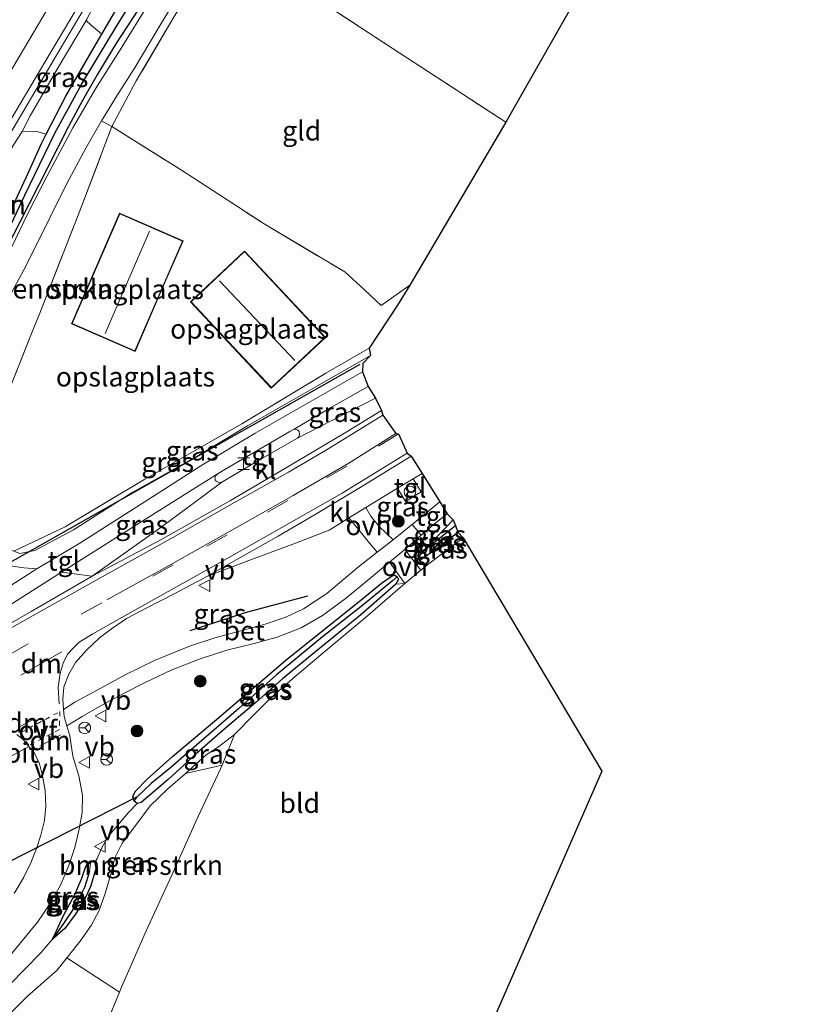
# Model space of a CAD drawing. Units: metres. Extents: x 179990 to 190010, y 325000 to 331253.
# Drawn here: x 182780 to 182882, y 327049 to 327175 of the extents above; entities that cross this region are included whole.
import ezdxf
from ezdxf.enums import TextEntityAlignment as Align

# ---------------------------------------------------------------- set-up
doc = ezdxf.new("R2010")
doc.units = ezdxf.units.M
for name, pattern in [('IE-TERREINAFSCHEIDING', [10, 8, -2]), ('VW-3-9_STREEP', [12, 3, -9]), ('VW-6060_STREEP', [1.2, 0.6, -0.6])]:
    doc.linetypes.add(name, pattern=pattern)
doc.layers.get('0').update_dxf_attribs({"lineweight": 25})
for name, color, linetype, lineweight in [('B-ME-BV-GELEIDECONSTRUCTIE-GELEIDERAIL-L-B1', 213, 'BV-GELEIDERAIL', 18), ('B-ME-GR-BOMENSTRUIKEN-GV-B6', 93, 'Continuous', 18), ('B-ME-GR-BOOM-GV-B6', 93, 'Continuous', 18), ('B-ME-GR-BOOM-S-B1', 93, 'Continuous', 18), ('B-ME-GW-KRUINLIJN-L-B1', 93, 'Continuous', 18), ('B-ME-GW-TEENLIJN-L-B1', 93, 'Continuous', 18), ('B-ME-IE-GRASLAND-GV-B6', 93, 'Continuous', 18), ('B-ME-IE-GRONDWERKLIJN-GROND_INGERICHT-GV-B6', 253, 'Continuous', 18), ('B-ME-IE-GRONDWERKLIJN-GROND_NIETINGERICHT-GV-B6', 253, 'Continuous', 18), ('B-ME-IE-INRICHTINGSELEMENT-S-B1', 253, 'Continuous', 18), ('B-ME-IE-TERREINAFSCHEIDING-RASTERHEKWERK-L-B1', 8, 'IE-TERREINAFSCHEIDING', 18), ('B-ME-KG-KADASTRAAL-DAKRAND-L-B1', 13, 'Continuous', 18), ('B-ME-KG-KADASTRAAL-NOKLIJN-L-B1', 13, 'Continuous', 18), ('B-ME-VH-VERH_SOORT-BETON-OVERIG-GV-B6', 8, 'IE-TERREINAFSCHEIDING-NATUURLIJK-HOUTWAL', 18), ('B-ME-VH-VERH_SOORT-BITUMEN-GV-B6', 8, 'IE-TERREINAFSCHEIDING-NATUURLIJK-HOUTWAL', 18), ('B-ME-VH-VERH_SOORT-HALF_VERHARDING-GV-B6', 8, 'IE-TERREINAFSCHEIDING-NATUURLIJK-HOUTWAL', 18), ('B-ME-VH-VERH_SOORT-KLINKERS-GV-B6', 8, 'IE-TERREINAFSCHEIDING-NATUURLIJK-HOUTWAL', 18), ('B-ME-VH-VERH_SOORT-ONVERHARD-GV-B6', 8, 'Continuous', 18), ('B-ME-VH-VERH_SOORT-TEGELS-GV-B6', 8, 'Continuous', 18), ('B-ME-VW-MARKERING-39STREEP-015-L-B1', 255, 'VW-3-9_STREEP', 18), ('B-ME-VW-MARKERING-6060STRP10-GV-B6', 255, 'VW-6060_STREEP', 18), ('B-ME-VW-MARKERING-DRIEHOEK-L-B1', 7, 'VW-HAAIETAND70-R-B', 18), ('B-ME-VW-MARKERING-STREEP-015-L-B1', 7, 'Continuous', 18), ('B-ME-VW-MEUBILAIR_WEGMEUBILAIR-RONA-S-B1', 8, 'Continuous', 18), ('B-ME-VW-MEUBILAIR_WEGMEUBILAIR-VERKEERSBORD-S-B1', 8, 'Continuous', 18)]:
    doc.layers.add(name, color=color, linetype=linetype, lineweight=lineweight)
for name, color, linetype in [('B-ME-GR-BOMENRIJ-L-B1', 10, 'Continuous'), ('B-ME-GW-INSTEEKWATERGANG-L-B1', 10, 'Continuous'), ('B-ME-GW-WATERGANG-GREPPEL-L-B1', 10, 'Continuous'), ('B-ME-KG-KADASTRAAL-OPNAMEDTMGRENS-L-B1', 10, 'Continuous'), ('B-ME-KW-DUIKER-L-B1', 10, 'Continuous')]:
    doc.layers.add(name, color=color, linetype=linetype)
doc.styles.add('NLCS-ISO', font='NLCS-ISO.TTF')
doc.linetypes.add('BV-GELEIDERAIL', pattern='A,10,-3,[108,NLCS.SHX,S=1,R=0,X=0,Y=0],-3', length=16)
doc.linetypes.add('IE-TERREINAFSCHEIDING-NATUURLIJK-HOUTWAL', pattern='A,7,-1.5,[67,NLCS.SHX,S=0.75,R=45,X=0,Y=0],-1.5,7,-1.5,[70,NLCS.SHX,S=0.75,R=0,X=0,Y=0],-1.5', length=20)
doc.linetypes.add('VW-HAAIETAND70-R-B', pattern='A,0,-0.5,[153,NLCS.SHX,S=1,R=180,X=-0.375,Y=0],-0.5', length=1)

# ---------------------------------------------------------------- blocks, each defined once
blk = doc.blocks.new('boom')
h = blk.add_hatch(color=256)
edge = h.paths.add_edge_path()
edge.add_arc((0, 0), 0.75, 0, 360)
blk.add_circle((0, 0), 0.75)
blk = doc.blocks.new('halte')
for p, q in [((-0.75, -0.75), (-0.75, 0.75)), ((0.75, 0), (-0.75, 0)), ((0.75, 0.75), (0.75, -0.75))]:
    blk.add_line(p, q)
blk = doc.blocks.new('dtb')
blk.add_circle((0, 0), 0.75)
blk = doc.blocks.new('verkeersbord')
for p, q in [((0, 0.75), (-0.75, -0.625)), ((0.75, -0.625), (0, 0.75)), ((-0.75, -0.625), (0.75, -0.625))]:
    blk.add_line(p, q)
blk = doc.blocks.new('wegwijzer')
for q in [(-0.53, -0.53), (0, 0.75), (0.53, -0.53)]:
    blk.add_line((0, 0), q)
blk.add_circle((0, 0), 0.75)

msp = doc.modelspace()

# ---------------------------------------------------------------- linework, layer by layer
at = {"layer": 'B-ME-BV-GELEIDECONSTRUCTIE-GELEIDERAIL-L-B1'}
msp.add_polyline3d([(182791.969, 327182.285, 104.952), (182781.796, 327165.066, 105.281), (182776.347, 327155.938, 105.434), (182771.284, 327147.314, 105.542), (182766.213, 327138.695, 105.628), (182761.205, 327130.039, 105.796), (182756.256, 327121.349, 105.989), (182751.315, 327112.655, 106.122), (182746.346, 327103.978, 106.264), (182739.113, 327091.811, 106.565), (182736.878, 327088.102, 106.717)], dxfattribs=at)
at = {"layer": 'B-ME-GR-BOMENRIJ-L-B1'}
msp.add_polyline3d([(182802.227, 327097.037, 100.815), (182809.481, 327099.387, 100.642), (182817.334, 327101.47, 100.464)], dxfattribs=at)
at = {"layer": 'B-ME-GR-BOMENSTRUIKEN-GV-B6'}
for points in [[(182792.2, 327161.548, 102.957), (182787.907, 327150.221, 102.999), (182782.974, 327137.666, 102.69), (182781.767, 327134.621, 102.573), (182778.685, 327126.849, 102.273), (182776.533, 327121.001, 101.936), (182774.444, 327122.309, 102.137), (182773.33, 327122.99, 102.077), (182773.73, 327125.793, 102.222), (182774.376, 327129.44, 102.315), (182775.901, 327133.203, 102.412), (182778.07, 327137.856, 102.582), (182781.282, 327143.844, 102.729), (182784.308, 327149.95, 102.86), (182786.455, 327154.272, 102.938), (182788.894, 327158.78, 103.026), (182790.882, 327162.279, 103.005), (182792.2, 327161.548, 102.957)], [(182806.337, 327079.787, 101.403), (182806.133, 327079.285, 101.403), (182802.982, 327072.57, 101.476), (182799.905, 327065.689, 101.735), (182796.593, 327058.556, 102.338), (182793.461, 327051.353, 103.015), (182793.192, 327050.703, 103.047), (182786.462, 327055.087, 102.837), (182786.4943, 327055.1278, 102.8344), (182788.17, 327057.249, 102.698), (182789.575, 327059.232, 102.559), (182790.577, 327061.164, 102.423), (182791.337, 327063.35, 102.342), (182792.112, 327065.997, 102.211), (182792.582, 327067.899, 102.118), (182793.554, 327069.777, 102.033), (182795.276, 327072.081, 101.871), (182797.139, 327074.55, 101.704), (182799.37, 327076.76, 101.592), (182801.5856, 327078.6744, 101.4756), (182801.636, 327078.718, 101.473), (182806.337, 327079.787, 101.403)]]:
    msp.add_polyline3d(points, dxfattribs=at)
at = {"layer": 'B-ME-GR-BOOM-GV-B6'}
for points in [[(182797.412, 327184.413, 102.833), (182796.706, 327183.28, 102.856), (182790.94, 327173.39, 102.995), (182790.393, 327173.862, 103.494), (182789.609, 327174.493, 104.089), (182788.935, 327175.141, 104.252), (182789.0059, 327175.2864, 104.2518), (182790.108, 327177.547, 104.248), (182792.491, 327181.563, 104.143), (182793.615, 327183.504, 104.124), (182794.095, 327184.251, 104.128), (182795.428, 327184.959, 103.892), (182796.773, 327184.75, 103.185), (182797.412, 327184.413, 102.833)], [(182783.809, 327160.605, 103.035), (182783.238, 327159.493, 103.023), (182781.236, 327155.043, 102.887), (182777.748, 327147.621, 102.721), (182774.408, 327140.878, 102.613), (182773.235, 327138.891, 102.578), (182772.223, 327139.552, 103.019), (182771.028, 327140.497, 103.765), (182769.668, 327141.818, 104.808), (182771.574, 327145.897, 104.712), (182775.836, 327153.418, 104.58), (182778.755, 327157.87, 104.507), (182780.6377, 327160.7981, 104.4434), (182780.709, 327160.909, 104.441), (182782.428, 327160.973, 103.703), (182783.809, 327160.605, 103.035)]]:
    msp.add_polyline3d(points, dxfattribs=at)
at = {"layer": 'B-ME-GW-INSTEEKWATERGANG-L-B1'}
for points in [[(182777.748, 327147.621, 102.721), (182781.236, 327155.043, 102.887), (182783.238, 327159.493, 103.023), (182783.809, 327160.605, 103.035), (182786.302, 327165.462, 103.088), (182789.788, 327171.414, 103.023), (182790.94, 327173.39, 102.995), (182796.706, 327183.28, 102.856)], [(182797.078, 327178.866, 102.814), (182792.739, 327172.167, 102.918), (182790.316, 327168.19, 103.011), (182788.451, 327164.906, 103.034), (182786.679, 327161.553, 103.026), (182783.971, 327156.26, 102.953), (182780.482, 327149.394, 102.787), (182777.028, 327142.723, 102.605)], [(182832.681, 327105.485, 99.613), (182832.442, 327105.376, 99.637), (182832.029, 327105.58, 99.664), (182831.653, 327105.932, 99.691), (182831.542, 327106.476, 99.722), (182832.206, 327107.29, 99.714), (182836.227, 327110.453, 99.397)], [(182810.908, 327090.152, 100.394), (182814.537, 327093.27, 100.394), (182819.627, 327097.307, 100.228), (182824.143, 327100.956, 100.089), (182826.769, 327103.076, 99.977), (182828.104, 327104.032, 99.95), (182828.457, 327104.087, 99.938), (182828.781, 327103.873, 99.93), (182828.918, 327103.55, 99.93), (182828.603, 327102.965, 99.961), (182824.094, 327099.044, 100.062), (182818.359, 327094.329, 100.34), (182814.09, 327090.831, 100.386), (182810.647, 327087.806, 100.456), (182806.778, 327084.528, 100.529), (182803.047, 327081.267, 100.622), (182799.405, 327077.94, 100.68), (182796.533, 327075.457, 100.819), (182795.949, 327074.982, 100.843), (182795.472, 327074.884, 100.862), (182795.065, 327075.164, 100.85), (182794.89, 327075.784, 100.823), (182795.229, 327076.462, 100.792), (182796.735, 327077.986, 100.715), (182799.996, 327080.871, 100.665), (182805.357, 327085.416, 100.529), (182810.908, 327090.152, 100.394)], [(182784.586, 327057.427, 101.152), (182785.057, 327058.491, 101.175), (182786.02, 327060.502, 101.171), (182787.459, 327063.191, 101.163), (182788.376, 327065.309, 101.125), (182788.804, 327066.602, 101.094), (182789.133, 327067.311, 101.074), (182789.504, 327067.529, 101.086), (182790.029, 327067.299, 101.113), (182790.152, 327066.53, 101.121), (182789.539, 327064.306, 101.109), (182788.628, 327062.337, 101.152), (182787.502, 327060.651, 101.225), (182786.167, 327058.876, 101.264), (182784.586, 327057.427, 101.152)]]:
    msp.add_polyline3d(points, dxfattribs=at)
at = {"layer": 'B-ME-GW-KRUINLIJN-L-B1'}
msp.add_line((182835.936, 327111.18, 99.807), (182832.206, 327107.29, 99.714), dxfattribs=at)
for points in [[(182788.935, 327175.141, 104.252), (182785.22, 327168.903, 104.325), (182781.759, 327162.935, 104.356), (182780.709, 327160.909, 104.441)], [(182769.668, 327141.818, 104.808), (182771.574, 327145.897, 104.712), (182775.836, 327153.418, 104.58), (182778.755, 327157.87, 104.507), (182780.6377, 327160.7981, 104.4434)], [(182829.129, 327102.545, 99.946), (182829.727, 327103.04, 99.89), (182829.7391, 327103.05, 99.8889)], [(182801.636, 327078.718, 101.473), (182804.274, 327081.096, 101.422), (182805.865, 327082.131, 101.376), (182807.923, 327083.68, 101.403)], [(182786.4943, 327055.1278, 102.8344), (182788.17, 327057.249, 102.698), (182789.575, 327059.232, 102.559), (182790.577, 327061.164, 102.423), (182791.337, 327063.35, 102.342), (182792.112, 327065.997, 102.211), (182792.582, 327067.899, 102.118), (182793.554, 327069.777, 102.033), (182795.276, 327072.081, 101.871), (182797.139, 327074.55, 101.704), (182799.37, 327076.76, 101.592), (182801.5856, 327078.6744, 101.4756)], [(182763.982, 327032.526, 104.004), (182769.483, 327038.149, 103.722), (182775.156, 327044.063, 103.405), (182781.425, 327050.209, 103.088), (182785.221, 327053.523, 102.941), (182786.462, 327055.087, 102.837)]]:
    msp.add_polyline3d(points, dxfattribs=at)
at = {"layer": 'B-ME-GW-TEENLIJN-L-B1'}
msp.add_line((182829.727, 327103.04, 99.89), (182828.603, 327102.965, 99.961), dxfattribs=at)
for points in [[(182795.472, 327074.884, 100.862), (182794.348, 327073.706, 100.904), (182793.155, 327072.316, 100.924), (182792.15, 327071.154, 100.982), (182791.49, 327070.205, 101.086), (182790.83, 327069.033, 101.121), (182790.339, 327067.84, 101.105), (182790.029, 327067.299, 101.113)], [(182784.586, 327057.427, 101.152), (182783.133, 327055.731, 101.21), (182779.112, 327051.645, 101.384), (182773.692, 327045.911, 101.786), (182767.923, 327039.715, 102.207), (182762.521, 327034.347, 102.404), (182759.842, 327031.659, 102.586)]]:
    msp.add_polyline3d(points, dxfattribs=at)
at = {"layer": 'B-ME-GW-WATERGANG-GREPPEL-L-B1'}
for points in [[(182772.984, 327136.823, 102.315), (182773.107, 327137.055, 102.319), (182777.903, 327146.062, 102.47), (182781.068, 327152.778, 102.59), (182784.924, 327160.725, 102.597), (182788.387, 327167.052, 102.597), (182792.865, 327174.443, 102.478), (182800.074, 327186.164, 102.412), (182807.59, 327198.965, 102.184), (182816.005, 327212.85, 101.991), (182824.29, 327226.248, 101.581), (182828.313, 327233.117, 101.43), (182832.096, 327239.25, 101.121)], [(182832.29, 327106.436, 99.501), (182834.935, 327108.38, 99.258), (182836.542, 327109.599, 99.169)], [(182828.158, 327103.387, 99.633), (182824.372, 327100.254, 99.722), (182819.195, 327096.197, 99.892), (182813.299, 327091.343, 99.981), (182808.458, 327087.037, 100.112), (182803.411, 327082.63, 100.224), (182799.787, 327079.484, 100.259), (182797.257, 327077.416, 100.394), (182795.468, 327075.723, 100.483)], [(182789.366, 327066.166, 100.618), (182788.72, 327064.091, 100.754), (182787.512, 327061.721, 100.885), (182786.021, 327059.494, 101.028), (182784.586, 327057.427, 101.152)]]:
    msp.add_polyline3d(points, dxfattribs=at)
at = {"layer": 'B-ME-IE-GRASLAND-GV-B6'}
for points in [[(182815.13, 327193.54, 102.636), (182806.726, 327185.686, 102.76), (182804.755, 327182.971, 102.783), (182800.194, 327175.642, 102.783), (182795.327, 327167.419, 102.833), (182792.2, 327161.548, 102.957), (182790.882, 327162.279, 103.005), (182791.081, 327162.629, 103.003), (182792.86, 327165.508, 102.999), (182795.204, 327169.167, 102.918), (182798.023, 327173.892, 102.814), (182800.638, 327178.27, 102.767), (182804.189, 327183.824, 102.733), (182806.133, 327186.469, 102.717), (182807.535, 327188.084, 102.686), (182809.589, 327190.271, 102.655), (182812.298, 327192.534, 102.655), (182814.017, 327193.747, 102.667), (182814.739, 327193.751, 102.648), (182815.13, 327193.54, 102.636)], [(182772.601, 327151.262, 104.719), (182783.75, 327170.032, 104.445), (182794.695, 327188.406, 104.113)], [(182797.078, 327178.866, 102.814), (182792.739, 327172.167, 102.918), (182790.316, 327168.19, 103.011), (182788.451, 327164.906, 103.034), (182786.679, 327161.553, 103.026), (182783.971, 327156.26, 102.953), (182780.482, 327149.394, 102.787), (182777.028, 327142.723, 102.605), (182774.654, 327138.33, 102.516), (182773.796, 327136.663, 102.447), (182773.569, 327136.306, 102.447), (182773.365, 327136.122, 102.47), (182772.91, 327136.231, 102.485), (182772.773, 327136.27, 102.489), (182772.984, 327136.823, 102.315), (182773.107, 327137.055, 102.319), (182777.903, 327146.062, 102.47), (182781.068, 327152.778, 102.59), (182784.924, 327160.725, 102.597), (182788.387, 327167.052, 102.597), (182792.865, 327174.443, 102.478), (182800.074, 327186.164, 102.412)], [(182800.074, 327186.164, 102.412), (182792.865, 327174.443, 102.478), (182788.387, 327167.052, 102.597), (182784.924, 327160.725, 102.597), (182781.068, 327152.778, 102.59), (182777.903, 327146.062, 102.47), (182773.107, 327137.055, 102.319)], [(182773.107, 327137.055, 102.319), (182772.302, 327137.311, 102.551), (182773.235, 327138.891, 102.578), (182774.408, 327140.878, 102.613), (182777.748, 327147.621, 102.721), (182781.236, 327155.043, 102.887), (182783.238, 327159.493, 103.023), (182783.809, 327160.605, 103.035), (182786.302, 327165.462, 103.088), (182789.788, 327171.414, 103.023), (182790.94, 327173.39, 102.995), (182796.706, 327183.28, 102.856)], [(182777.028, 327142.723, 102.605), (182780.482, 327149.394, 102.787), (182783.971, 327156.26, 102.953), (182786.679, 327161.553, 103.026), (182788.451, 327164.906, 103.034), (182790.316, 327168.19, 103.011), (182792.739, 327172.167, 102.918), (182797.078, 327178.866, 102.814)], [(182797.088, 327177.514, 102.841), (182793.265, 327171.4, 102.988), (182790.096, 327166.376, 103.069), (182787.208, 327161.381, 103.05), (182783.936, 327155.232, 102.926), (182781.457, 327150.408, 102.814), (182778.809, 327144.933, 102.655)], [(182789.0059, 327175.2864, 104.2518), (182788.935, 327175.141, 104.252), (182785.22, 327168.903, 104.325), (182781.759, 327162.935, 104.356), (182780.709, 327160.909, 104.441), (182780.6377, 327160.7981, 104.4434), (182778.755, 327157.87, 104.507)], [(182783.809, 327160.605, 103.035), (182782.428, 327160.973, 103.703), (182780.709, 327160.909, 104.441), (182781.759, 327162.935, 104.356), (182785.22, 327168.903, 104.325), (182788.935, 327175.141, 104.252), (182789.609, 327174.493, 104.089), (182790.393, 327173.862, 103.494), (182790.94, 327173.39, 102.995), (182789.788, 327171.414, 103.023), (182786.302, 327165.462, 103.088), (182783.809, 327160.605, 103.035)], [(182825.346, 327132.259, 99.954), (182824.347, 327131.222, 99.954), (182824.3, 327130.154, 99.849), (182818.352, 327126.717, 100.112), (182810.567, 327122.275, 100.359), (182803.608, 327118.111, 100.572), (182796.37, 327113.469, 100.661), (182788.129, 327108.214, 100.777), (182782.61, 327104.923, 100.831), (182780.957, 327105.042, 100.912), (182779.475, 327105.249, 100.974)], [(182825.191, 327133.188, 100.147), (182825.346, 327132.259, 99.954), (182818.245, 327128.202, 100.178), (182809.586, 327123.216, 100.448), (182803.138, 327119.35, 100.549), (182794.812, 327114.699, 100.676), (182787.282, 327109.925, 100.738), (182782.353, 327107.286, 100.873), (182780.43, 327106.893, 101.082), (182779.674, 327107.193, 101.418), (182786.214, 327110.282, 100.908), (182796.431, 327116.392, 100.7), (182808.875, 327123.486, 100.398), (182819.638, 327129.983, 100.27), (182825.191, 327133.188, 100.147)], [(182779.674, 327107.193, 101.418), (182780.43, 327106.893, 101.082), (182782.353, 327107.286, 100.873), (182787.282, 327109.925, 100.738), (182794.812, 327114.699, 100.676), (182803.138, 327119.35, 100.549), (182809.586, 327123.216, 100.448), (182818.245, 327128.202, 100.178), (182825.346, 327132.259, 99.954)], [(182825.057, 327128.288, 99.95), (182825.977, 327126.78, 99.981), (182820.303, 327123.878, 100.166), (182815.996, 327121.669, 100.309), (182816.204, 327121.9, 100.294), (182816.268, 327122.173, 100.298), (182816.217, 327122.501, 100.313), (182815.996, 327122.717, 100.332), (182815.568, 327122.803, 100.355), (182820.365, 327125.615, 100.127), (182825.057, 327128.288, 99.95)], [(182785.77, 327104.497, 100.876), (182787.532, 327105.613, 100.846), (182795.721, 327110.781, 100.734), (182801.811, 327114.627, 100.645), (182805.831, 327117.13, 100.603), (182805.573, 327116.909, 100.626), (182805.398, 327116.609, 100.634), (182805.431, 327116.331, 100.642), (182805.581, 327116.128, 100.645), (182805.895, 327115.985, 100.645), (182806.302, 327116.024, 100.649), (182802.451, 327113.156, 100.672), (182798.039, 327109.909, 100.765), (182789.692, 327103.973, 100.839), (182785.77, 327104.497, 100.876)], [(182831.953, 327117.145, 100.058), (182834.215, 327113.491, 99.834), (182832.874, 327112.391, 99.865), (182830.686, 327110.602, 99.925), (182830.079, 327110.105, 99.942), (182828.228, 327108.646, 99.979), (182826.442, 327110.34, 100.116), (182825.368, 327111.68, 100.278), (182824.747, 327112.764, 100.298), (182827.053, 327114.174, 100.212), (182828.796, 327115.231, 100.157), (182829.815, 327113.551, 100.127), (182831.83, 327114.773, 100.127), (182830.811, 327116.453, 100.094), (182831.953, 327117.145, 100.058)], [(182835.155, 327111.977, 99.849), (182835.936, 327111.18, 99.807), (182832.206, 327107.29, 99.714), (182831.542, 327106.476, 99.722), (182831.653, 327105.932, 99.691), (182832.029, 327105.58, 99.664), (182832.442, 327105.376, 99.637), (182832.681, 327105.485, 99.613), (182831.798, 327104.754, 99.696), (182829.73, 327107.402, 99.947), (182829.94, 327107.577, 99.942), (182831.816, 327109.21, 99.907), (182833.527, 327110.699, 99.876), (182835.155, 327111.977, 99.849)], [(182822.58, 327111.429, 100.369), (182824.041, 327109.685, 100.259), (182825.06, 327108.421, 100.112), (182826.193, 327107.041, 100.02), (182823.799, 327105.154, 100.069), (182819.763, 327101.757, 100.193), (182816.774, 327099.784, 100.34), (182814.516, 327098.714, 100.371), (182811.872, 327097.812, 100.425), (182809.21, 327097.115, 100.499), (182805.386, 327096.073, 100.587), (182802.276, 327095.044, 100.68), (182797.768, 327093.213, 100.808), (182793.908, 327091.35, 100.931), (182790.316, 327089.395, 100.989), (182787.449, 327087.835, 101.078), (182786.019, 327086.897, 101.088), (182785.919, 327088.239, 101.09), (182786.061, 327089.8, 101.04), (182786.692, 327091.444, 100.982), (182787.541, 327092.923, 100.974), (182788.952, 327094.498, 100.966), (182790.642, 327096.094, 100.943), (182792.175, 327097.235, 100.904), (182794.091, 327098.547, 100.901), (182796.699, 327099.93, 100.928), (182800.3, 327101.753, 100.839), (182804.455, 327103.975, 100.815), (182810.106, 327106.122, 100.707), (182815.725, 327108.207, 100.56), (182820.031, 327109.86, 100.452), (182821.372, 327110.679, 100.402), (182822.58, 327111.429, 100.369)], [(182835.936, 327111.18, 99.807), (182836.227, 327110.453, 99.397), (182832.206, 327107.29, 99.714), (182835.936, 327111.18, 99.807)], [(182836.227, 327110.453, 99.397), (182836.542, 327109.599, 99.169), (182834.935, 327108.38, 99.258), (182832.29, 327106.436, 99.501), (182831.653, 327105.932, 99.691), (182831.542, 327106.476, 99.722), (182832.206, 327107.29, 99.714), (182836.227, 327110.453, 99.397)], [(182836.542, 327109.599, 99.169), (182837.196, 327108.892, 99.343), (182832.681, 327105.485, 99.613), (182832.442, 327105.376, 99.637), (182832.029, 327105.58, 99.664), (182831.653, 327105.932, 99.691), (182832.29, 327106.436, 99.501), (182834.935, 327108.38, 99.258), (182836.542, 327109.599, 99.169)], [(182779.348, 327055.621, 101.372), (182782.679, 327059.653, 101.252), (182784.123, 327061.808, 101.187), (182785.592, 327064.314, 101.159), (182786.693, 327066.939, 101.129), (182787.461, 327069.23, 101.105), (182787.996, 327071.426, 101.105), (182788.402, 327073.666, 101.105), (182788.436, 327075.948, 101.086), (182787.979, 327078.394, 101.059), (182787.216, 327080.918, 101.059), (182786.822, 327083.539, 101.059), (182786.44, 327084.814, 101.073), (182788.421, 327086.023, 101.067), (182791.223, 327087.63, 101.016), (182793.722, 327088.967, 100.889), (182796.474, 327090.377, 100.839), (182799.805, 327091.933, 100.746), (182803.526, 327093.373, 100.611), (182806.941, 327094.49, 100.514), (182810.443, 327095.335, 100.468), (182813.408, 327096.169, 100.359), (182816.455, 327097.36, 100.247), (182819.193, 327098.954, 100.197), (182822.116, 327101.094, 100.139), (182825.216, 327103.637, 100.062), (182827.778, 327105.774, 99.997), (182829.727, 327103.04, 99.89), (182828.603, 327102.965, 99.961), (182828.918, 327103.55, 99.93), (182828.781, 327103.873, 99.93), (182828.457, 327104.087, 99.938), (182828.104, 327104.032, 99.95), (182826.769, 327103.076, 99.977), (182824.143, 327100.956, 100.089), (182819.627, 327097.307, 100.228), (182814.537, 327093.27, 100.394), (182810.908, 327090.152, 100.394), (182805.357, 327085.416, 100.529), (182799.996, 327080.871, 100.665), (182796.735, 327077.986, 100.715), (182795.229, 327076.462, 100.792), (182794.89, 327075.784, 100.823), (182795.065, 327075.164, 100.85), (182795.472, 327074.884, 100.862), (182794.348, 327073.706, 100.904), (182793.155, 327072.316, 100.924), (182792.15, 327071.154, 100.982), (182791.49, 327070.205, 101.086), (182790.83, 327069.033, 101.121), (182790.339, 327067.84, 101.105), (182790.029, 327067.299, 101.113), (182789.504, 327067.529, 101.086), (182789.133, 327067.311, 101.074), (182788.804, 327066.602, 101.094), (182788.376, 327065.309, 101.125), (182787.459, 327063.191, 101.163), (182786.02, 327060.502, 101.171), (182785.057, 327058.491, 101.175), (182784.586, 327057.427, 101.152), (182783.133, 327055.731, 101.21), (182779.112, 327051.645, 101.384)], [(182779.112, 327051.645, 101.384), (182783.133, 327055.731, 101.21), (182784.586, 327057.427, 101.152), (182786.167, 327058.876, 101.264), (182787.502, 327060.651, 101.225), (182788.628, 327062.337, 101.152), (182789.539, 327064.306, 101.109), (182790.152, 327066.53, 101.121), (182790.029, 327067.299, 101.113), (182790.339, 327067.84, 101.105), (182790.83, 327069.033, 101.121), (182791.49, 327070.205, 101.086), (182792.15, 327071.154, 100.982), (182793.155, 327072.316, 100.924), (182794.348, 327073.706, 100.904), (182795.472, 327074.884, 100.862), (182795.949, 327074.982, 100.843), (182796.533, 327075.457, 100.819), (182799.405, 327077.94, 100.68), (182803.047, 327081.267, 100.622), (182806.778, 327084.528, 100.529), (182810.647, 327087.806, 100.456), (182814.09, 327090.831, 100.386), (182818.359, 327094.329, 100.34), (182824.094, 327099.044, 100.062), (182828.603, 327102.965, 99.961), (182829.727, 327103.04, 99.89), (182829.129, 327102.545, 99.946)], [(182828.781, 327103.873, 99.93), (182828.158, 327103.387, 99.633), (182824.372, 327100.254, 99.722), (182819.195, 327096.197, 99.892), (182813.299, 327091.343, 99.981), (182808.458, 327087.037, 100.112), (182803.411, 327082.63, 100.224), (182799.787, 327079.484, 100.259), (182797.257, 327077.416, 100.394), (182795.468, 327075.723, 100.483), (182795.065, 327075.164, 100.85), (182794.89, 327075.784, 100.823), (182795.229, 327076.462, 100.792), (182796.735, 327077.986, 100.715), (182799.996, 327080.871, 100.665), (182805.357, 327085.416, 100.529), (182810.908, 327090.152, 100.394), (182814.537, 327093.27, 100.394), (182819.627, 327097.307, 100.228), (182824.143, 327100.956, 100.089), (182826.769, 327103.076, 99.977), (182828.104, 327104.032, 99.95), (182828.457, 327104.087, 99.938), (182828.781, 327103.873, 99.93)], [(182828.781, 327103.873, 99.93), (182828.918, 327103.55, 99.93), (182828.603, 327102.965, 99.961), (182824.094, 327099.044, 100.062), (182818.359, 327094.329, 100.34), (182814.09, 327090.831, 100.386), (182810.647, 327087.806, 100.456), (182806.778, 327084.528, 100.529), (182803.047, 327081.267, 100.622), (182799.405, 327077.94, 100.68), (182796.533, 327075.457, 100.819), (182795.949, 327074.982, 100.843), (182795.472, 327074.884, 100.862), (182795.065, 327075.164, 100.85), (182795.468, 327075.723, 100.483), (182797.257, 327077.416, 100.394), (182799.787, 327079.484, 100.259), (182803.411, 327082.63, 100.224), (182808.458, 327087.037, 100.112), (182813.299, 327091.343, 99.981), (182819.195, 327096.197, 99.892), (182824.372, 327100.254, 99.722), (182828.158, 327103.387, 99.633), (182828.781, 327103.873, 99.93)], [(182829.129, 327102.545, 99.946), (182824.66, 327098.634, 100.301), (182819.803, 327094.571, 100.819), (182815.695, 327091.12, 101.256), (182812.599, 327088.379, 101.422), (182810.449, 327086.267, 101.395), (182807.923, 327083.68, 101.403), (182805.865, 327082.131, 101.376), (182804.274, 327081.096, 101.422), (182801.636, 327078.718, 101.473), (182801.5856, 327078.6744, 101.4756), (182799.37, 327076.76, 101.592), (182797.139, 327074.55, 101.704), (182795.276, 327072.081, 101.871), (182793.554, 327069.777, 102.033), (182792.582, 327067.899, 102.118), (182792.112, 327065.997, 102.211), (182791.337, 327063.35, 102.342), (182790.577, 327061.164, 102.423), (182789.575, 327059.232, 102.559), (182788.17, 327057.249, 102.698), (182786.4943, 327055.1278, 102.8344), (182786.462, 327055.087, 102.837), (182785.221, 327053.523, 102.941), (182781.425, 327050.209, 103.088), (182775.156, 327044.063, 103.405)], [(182807.923, 327083.68, 101.403), (182806.337, 327079.787, 101.403), (182801.636, 327078.718, 101.473), (182804.274, 327081.096, 101.422), (182805.865, 327082.131, 101.376), (182807.923, 327083.68, 101.403)], [(182775.974, 327079.115, 101.167), (182781.568, 327082.181, 101.221), (182782.244, 327081.381, 101.221), (182782.945, 327079.952, 101.206), (182783.335, 327078.415, 101.19), (182783.675, 327076.529, 101.129), (182783.741, 327074.471, 101.132), (182783.594, 327072.684, 101.125), (182783.11, 327070.802, 101.125), (182782.556, 327069.09, 101.129), (182781.85, 327067.275, 101.152), (182780.879, 327065.34, 101.217), (182779.693, 327063.353, 101.264)], [(182784.586, 327057.427, 101.152), (182785.057, 327058.491, 101.175), (182786.02, 327060.502, 101.171), (182787.459, 327063.191, 101.163), (182788.376, 327065.309, 101.125), (182788.804, 327066.602, 101.094), (182789.133, 327067.311, 101.074), (182789.504, 327067.529, 101.086), (182789.366, 327066.166, 100.618), (182788.72, 327064.091, 100.754), (182787.512, 327061.721, 100.885), (182786.021, 327059.494, 101.028), (182784.586, 327057.427, 101.152)], [(182784.586, 327057.427, 101.152), (182786.021, 327059.494, 101.028), (182787.512, 327061.721, 100.885), (182788.72, 327064.091, 100.754), (182789.366, 327066.166, 100.618), (182789.504, 327067.529, 101.086), (182790.029, 327067.299, 101.113), (182790.152, 327066.53, 101.121), (182789.539, 327064.306, 101.109), (182788.628, 327062.337, 101.152), (182787.502, 327060.651, 101.225), (182786.167, 327058.876, 101.264), (182784.586, 327057.427, 101.152)]]:
    msp.add_polyline3d(points, dxfattribs=at)
at = {"layer": 'B-ME-IE-GRONDWERKLIJN-GROND_INGERICHT-GV-B6'}
for points in [[(182846.266, 327211.544, 102.23), (182855.591, 327202.675, 101.521), (182856.135, 327202.158, 101.48), (182867.715, 327191.618, 100.831), (182851.481, 327177.578, 101.198), (182842.672, 327162.111, 101.662), (182830.065, 327170.316, 102.311), (182816.942, 327178.922, 102.605), (182806.726, 327185.686, 102.76), (182815.13, 327193.54, 102.636), (182818.28, 327199.386, 102.605), (182821.228, 327204.636, 102.494), (182821.665, 327205.414, 102.478), (182827.016, 327215.114, 102.288), (182832.099, 327224.739, 102.076), (182846.266, 327211.544, 102.23)], [(182842.672, 327162.111, 101.662), (182830.404, 327141.239, 101.925), (182826.7, 327138.629, 102.18), (182824.594, 327140.645, 102.242), (182822.04, 327142.938, 102.311), (182811.705, 327149.108, 102.667), (182801.003, 327156.047, 102.918), (182792.2, 327161.548, 102.957), (182795.327, 327167.419, 102.833), (182800.194, 327175.642, 102.783), (182804.755, 327182.971, 102.783), (182806.726, 327185.686, 102.76), (182816.942, 327178.922, 102.605), (182830.065, 327170.316, 102.311), (182842.672, 327162.111, 101.662)], [(182778.685, 327126.849, 102.273), (182781.767, 327134.621, 102.573), (182782.974, 327137.666, 102.69), (182787.907, 327150.221, 102.999), (182792.2, 327161.548, 102.957), (182801.003, 327156.047, 102.918)], [(182801.003, 327156.047, 102.918), (182811.705, 327149.108, 102.667), (182822.04, 327142.938, 102.311), (182824.594, 327140.645, 102.242), (182826.7, 327138.629, 102.18), (182830.404, 327141.239, 101.925), (182828.813, 327138.698, 101.898), (182825.191, 327133.188, 100.147), (182819.638, 327129.983, 100.27), (182808.875, 327123.486, 100.398), (182796.431, 327116.392, 100.7), (182786.214, 327110.282, 100.908), (182779.674, 327107.193, 101.418)], [(182787.052, 327136.301, 100.549), (182795.194, 327132.768, 100.433), (182799.015, 327141.579, 100.398), (182801.34, 327146.927, 100.383), (182793.201, 327150.458, 100.487), (182787.052, 327136.301, 100.549)], [(182807.762, 327133.274, 100.325), (182812.64, 327128.068, 100.325), (182819.566, 327134.557, 100.325), (182809.209, 327145.611, 100.325), (182802.283, 327139.12, 100.325), (182807.762, 327133.274, 100.325)], [(182789.274, 327041.218, 103.506), (182793.192, 327050.703, 103.047), (182793.461, 327051.353, 103.015), (182796.593, 327058.556, 102.338), (182799.905, 327065.689, 101.735), (182802.982, 327072.57, 101.476), (182806.133, 327079.285, 101.403), (182806.337, 327079.787, 101.403), (182807.923, 327083.68, 101.403), (182810.449, 327086.267, 101.395), (182812.599, 327088.379, 101.422), (182815.695, 327091.12, 101.256), (182819.803, 327094.571, 100.819), (182824.66, 327098.634, 100.301), (182829.129, 327102.545, 99.946), (182829.727, 327103.04, 99.89), (182829.7391, 327103.05, 99.8889), (182831.798, 327104.754, 99.696), (182832.681, 327105.485, 99.613), (182837.196, 327108.892, 99.343)], [(182837.196, 327108.892, 99.343), (182854.994, 327078.992, 96.668), (182833.996, 327030.993, 99.177)]]:
    msp.add_polyline3d(points, dxfattribs=at)
at = {"layer": 'B-ME-IE-GRONDWERKLIJN-GROND_NIETINGERICHT-GV-B6'}
msp.add_polyline3d([(182763.982, 327032.526, 104.004), (182769.483, 327038.149, 103.722), (182775.156, 327044.063, 103.405), (182781.425, 327050.209, 103.088), (182785.221, 327053.523, 102.941), (182786.462, 327055.087, 102.837), (182793.192, 327050.703, 103.047), (182789.274, 327041.218, 103.506), (182792.605, 327039.195, 103.49), (182803.56, 327035.709, 102.497), (182816.834, 327031.686, 100.854), (182831.145, 327027.422, 99.416), (182816.497, 327012.658, 101.086), (182786.638, 327027.559, 104.159), (182771.34, 327036.987, 103.776), (182763.982, 327032.526, 104.004)], dxfattribs=at)
at = {"layer": 'B-ME-IE-TERREINAFSCHEIDING-RASTERHEKWERK-L-B1'}
msp.add_line((182837.196, 327108.892, 99.343), (182832.681, 327105.485, 99.613), dxfattribs=at)
for points in [[(182806.726, 327185.686, 102.76), (182816.942, 327178.922, 102.605), (182830.065, 327170.316, 102.311), (182842.672, 327162.111, 101.662)], [(182804.755, 327182.971, 102.783), (182800.194, 327175.642, 102.783), (182795.327, 327167.419, 102.833), (182792.2, 327161.548, 102.957)], [(182777.246, 327120.607, 101.623), (182776.533, 327121.001, 101.936), (182778.685, 327126.849, 102.273), (182781.767, 327134.621, 102.573), (182782.974, 327137.666, 102.69), (182787.907, 327150.221, 102.999), (182792.2, 327161.548, 102.957)], [(182792.2, 327161.548, 102.957), (182801.003, 327156.047, 102.918), (182811.705, 327149.108, 102.667), (182822.04, 327142.938, 102.311), (182824.594, 327140.645, 102.242), (182826.7, 327138.629, 102.18), (182830.404, 327141.239, 101.925)], [(182775.7, 327116.781, 101.778), (182774.547, 327116.391, 101.778), (182774.155, 327114.981, 101.793), (182774.302, 327113.014, 101.762), (182774.976, 327111.055, 101.743), (182775.788, 327109.654, 101.712), (182777.418, 327108.287, 101.697), (182779.674, 327107.193, 101.418), (182786.214, 327110.282, 100.908), (182796.431, 327116.392, 100.7), (182808.875, 327123.486, 100.398), (182819.638, 327129.983, 100.27), (182825.191, 327133.188, 100.147)], [(182829.129, 327102.545, 99.946), (182824.66, 327098.634, 100.301), (182819.803, 327094.571, 100.819), (182815.695, 327091.12, 101.256), (182812.599, 327088.379, 101.422), (182810.449, 327086.267, 101.395), (182807.923, 327083.68, 101.403), (182806.337, 327079.787, 101.403), (182806.133, 327079.285, 101.403), (182802.982, 327072.57, 101.476), (182799.905, 327065.689, 101.735), (182796.593, 327058.556, 102.338), (182793.461, 327051.353, 103.015), (182793.192, 327050.703, 103.047), (182789.274, 327041.218, 103.506)]]:
    msp.add_polyline3d(points, dxfattribs=at)
at = {"layer": 'B-ME-KG-KADASTRAAL-DAKRAND-L-B1'}
for points in [[(182798.969, 327141.599, 103.568), (182795.164, 327132.834, 103.568), (182787.117, 327136.328, 103.54), (182793.224, 327150.394, 103.54), (182801.271, 327146.9, 103.591), (182798.969, 327141.599, 103.568)], [(182807.798, 327133.308, 103.993), (182802.354, 327139.118, 103.993), (182809.207, 327145.54, 103.993), (182819.495, 327134.56, 103.993), (182812.642, 327128.139, 103.993), (182807.798, 327133.308, 103.993)]]:
    msp.add_polyline3d(points, dxfattribs=at)
at = {"layer": 'B-ME-KG-KADASTRAAL-NOKLIJN-L-B1'}
for p, q in [((182797.036, 327148.153, 105.867), (182791.375, 327135.072, 105.91)), ((182806.009, 327141.817, 105.674), (182815.658, 327131.61, 105.639))]:
    msp.add_line(p, q, dxfattribs=at)
at = {"layer": 'B-ME-KG-KADASTRAAL-OPNAMEDTMGRENS-L-B1'}
msp.add_polyline3d([(182851.481, 327177.578, 101.198), (182842.672, 327162.111, 101.662), (182830.404, 327141.239, 101.925), (182828.813, 327138.698, 101.898), (182825.191, 327133.188, 100.147), (182825.346, 327132.259, 99.954), (182824.347, 327131.222, 99.954), (182824.3, 327130.154, 99.849), (182825.057, 327128.288, 99.95), (182825.977, 327126.78, 99.981), (182826.739, 327125.178, 99.957), (182826.945, 327124.584, 99.988), (182828.609, 327122.271, 100.131), (182828.931, 327122.206, 100.124), (182830.054, 327119.751, 100.139), (182830.549, 327119.346, 100.147), (182831.953, 327117.145, 100.058), (182834.215, 327113.491, 99.834), (182835.155, 327111.977, 99.849), (182835.936, 327111.18, 99.807), (182836.227, 327110.453, 99.397), (182836.542, 327109.599, 99.169), (182837.196, 327108.892, 99.343), (182854.994, 327078.992, 96.668), (182833.996, 327030.993, 99.177)], dxfattribs=at)
at = {"layer": 'B-ME-KW-DUIKER-L-B1'}
for p, q in [((182769.871, 327100.474, 100.131), (182824.006, 327131.126, 99.13)), ((182795.468, 327075.723, 100.483), (182778.538, 327067.12, 100.116))]:
    msp.add_line(p, q, dxfattribs=at)
at = {"layer": 'B-ME-VH-VERH_SOORT-BETON-OVERIG-GV-B6'}
for points in [[(182786.019, 327086.897, 101.088), (182787.449, 327087.835, 101.078), (182790.316, 327089.395, 100.989), (182793.908, 327091.35, 100.931), (182797.768, 327093.213, 100.808), (182802.276, 327095.044, 100.68), (182805.386, 327096.073, 100.587), (182809.21, 327097.115, 100.499), (182811.872, 327097.812, 100.425), (182814.516, 327098.714, 100.371), (182816.774, 327099.784, 100.34), (182819.763, 327101.757, 100.193), (182823.799, 327105.154, 100.069), (182826.193, 327107.041, 100.02), (182828.228, 327108.646, 99.979), (182830.079, 327110.105, 99.942), (182830.686, 327110.602, 99.925), (182831.816, 327109.21, 99.907), (182829.94, 327107.577, 99.942), (182829.73, 327107.402, 99.947), (182827.778, 327105.774, 99.997), (182825.216, 327103.637, 100.062), (182822.116, 327101.094, 100.139), (182819.193, 327098.954, 100.197), (182816.455, 327097.36, 100.247), (182813.408, 327096.169, 100.359), (182810.443, 327095.335, 100.468), (182806.941, 327094.49, 100.514), (182803.526, 327093.373, 100.611), (182799.805, 327091.933, 100.746), (182796.474, 327090.377, 100.839), (182793.722, 327088.967, 100.889), (182791.223, 327087.63, 101.016), (182788.421, 327086.023, 101.067), (182786.44, 327084.814, 101.073), (182786.087, 327085.992, 101.086), (182786.019, 327086.897, 101.088)], [(182780.053, 327083.681, 101.202), (182780.843, 327083.043, 101.202), (182781.568, 327082.181, 101.221), (182775.974, 327079.115, 101.167)]]:
    msp.add_polyline3d(points, dxfattribs=at)
at = {"layer": 'B-ME-VH-VERH_SOORT-BITUMEN-GV-B6'}
for points in [[(182794.695, 327188.406, 104.113), (182783.75, 327170.032, 104.445), (182772.601, 327151.262, 104.719)], [(182773.659, 327094.77, 101.101), (182781.867, 327099.453, 100.989), (182789.692, 327103.973, 100.839), (182798.411, 327108.602, 100.785), (182807.411, 327113.656, 100.591), (182814.458, 327117.813, 100.379), (182822.244, 327122.441, 100.1), (182826.739, 327125.178, 99.957), (182826.945, 327124.584, 99.988), (182828.609, 327122.271, 100.131), (182828.931, 327122.206, 100.124), (182830.054, 327119.751, 100.139), (182830.549, 327119.346, 100.147), (182823.82, 327115.225, 100.355), (182818.249, 327111.886, 100.529), (182813.525, 327109.109, 100.649), (182808.531, 327106.288, 100.761), (182804.455, 327103.975, 100.815), (182800.3, 327101.753, 100.839), (182796.699, 327099.93, 100.928), (182794.091, 327098.547, 100.901), (182792.175, 327097.235, 100.904), (182790.642, 327096.094, 100.943), (182788.952, 327094.498, 100.966), (182787.541, 327092.923, 100.974), (182786.692, 327091.444, 100.982), (182786.061, 327089.8, 101.04), (182785.919, 327088.239, 101.09), (182786.019, 327086.897, 101.088), (182786.087, 327085.992, 101.086), (182786.44, 327084.814, 101.073), (182786.822, 327083.539, 101.059), (182787.216, 327080.918, 101.059), (182787.979, 327078.394, 101.059), (182788.436, 327075.948, 101.086), (182788.402, 327073.666, 101.105), (182787.996, 327071.426, 101.105), (182787.461, 327069.23, 101.105), (182786.693, 327066.939, 101.129), (182785.592, 327064.314, 101.159), (182784.123, 327061.808, 101.187), (182782.679, 327059.653, 101.252), (182779.348, 327055.621, 101.372)], [(182779.693, 327063.353, 101.264), (182780.879, 327065.34, 101.217), (182781.85, 327067.275, 101.152), (182782.556, 327069.09, 101.129), (182783.11, 327070.802, 101.125), (182783.594, 327072.684, 101.125), (182783.741, 327074.471, 101.132), (182783.675, 327076.529, 101.129), (182783.335, 327078.415, 101.19), (182782.945, 327079.952, 101.206), (182782.244, 327081.381, 101.221), (182781.568, 327082.181, 101.221), (182780.843, 327083.043, 101.202), (182780.053, 327083.681, 101.202)]]:
    msp.add_polyline3d(points, dxfattribs=at)
at = {"layer": 'B-ME-VH-VERH_SOORT-HALF_VERHARDING-GV-B6'}
for points in [[(182800.638, 327178.27, 102.767), (182798.023, 327173.892, 102.814), (182795.204, 327169.167, 102.918), (182792.86, 327165.508, 102.999), (182791.081, 327162.629, 103.003), (182790.882, 327162.279, 103.005), (182788.894, 327158.78, 103.026), (182786.455, 327154.272, 102.938), (182784.308, 327149.95, 102.86), (182781.282, 327143.844, 102.729), (182778.07, 327137.856, 102.582)], [(182778.809, 327144.933, 102.655), (182781.457, 327150.408, 102.814), (182783.936, 327155.232, 102.926), (182787.208, 327161.381, 103.05), (182790.096, 327166.376, 103.069), (182793.265, 327171.4, 102.988), (182797.088, 327177.514, 102.841)]]:
    msp.add_polyline3d(points, dxfattribs=at)
at = {"layer": 'B-ME-VH-VERH_SOORT-KLINKERS-GV-B6'}
for points in [[(182826.739, 327125.178, 99.957), (182822.244, 327122.441, 100.1), (182814.458, 327117.813, 100.379), (182807.411, 327113.656, 100.591), (182798.411, 327108.602, 100.785), (182789.692, 327103.973, 100.839), (182798.039, 327109.909, 100.765), (182802.451, 327113.156, 100.672), (182806.302, 327116.024, 100.649), (182811.445, 327119.027, 100.475), (182815.996, 327121.669, 100.309), (182820.303, 327123.878, 100.166), (182825.977, 327126.78, 99.981), (182826.739, 327125.178, 99.957)], [(182830.549, 327119.346, 100.147), (182831.953, 327117.145, 100.058), (182830.811, 327116.453, 100.094), (182828.796, 327115.231, 100.157), (182827.053, 327114.174, 100.212), (182824.747, 327112.764, 100.298), (182823.515, 327112.01, 100.344), (182822.58, 327111.429, 100.369), (182821.372, 327110.679, 100.402), (182820.031, 327109.86, 100.452), (182815.725, 327108.207, 100.56), (182810.106, 327106.122, 100.707), (182804.455, 327103.975, 100.815), (182808.531, 327106.288, 100.761), (182813.525, 327109.109, 100.649), (182818.249, 327111.886, 100.529), (182823.82, 327115.225, 100.355), (182830.549, 327119.346, 100.147)], [(182778.608, 327105.505, 101.024), (182779.475, 327105.249, 100.974), (182780.957, 327105.042, 100.912), (182782.61, 327104.923, 100.831), (182773.438, 327099.09, 101.013), (182773.126, 327102.695, 101.074), (182778.608, 327105.505, 101.024)], [(182774.181, 327097.228, 101.057), (182775.252, 327097.838, 101.055), (182785.77, 327104.497, 100.876), (182789.692, 327103.973, 100.839), (182781.867, 327099.453, 100.989), (182773.659, 327094.77, 101.101), (182773.443, 327095.36, 101.09), (182773.793, 327095.679, 101.082), (182774.071, 327096.179, 101.051), (182774.198, 327096.717, 101.04), (182774.181, 327097.228, 101.057)]]:
    msp.add_polyline3d(points, dxfattribs=at)
at = {"layer": 'B-ME-VH-VERH_SOORT-ONVERHARD-GV-B6'}
for points in [[(182824.747, 327112.764, 100.298), (182825.368, 327111.68, 100.278), (182826.442, 327110.34, 100.116), (182828.228, 327108.646, 99.979), (182826.193, 327107.041, 100.02), (182825.06, 327108.421, 100.112), (182824.041, 327109.685, 100.259), (182822.58, 327111.429, 100.369), (182823.515, 327112.01, 100.344), (182824.747, 327112.764, 100.298)], [(182829.73, 327107.402, 99.947), (182831.798, 327104.754, 99.696), (182829.7391, 327103.05, 99.8889), (182829.727, 327103.04, 99.89), (182827.778, 327105.774, 99.997), (182829.73, 327107.402, 99.947)]]:
    msp.add_polyline3d(points, dxfattribs=at)
at = {"layer": 'B-ME-VH-VERH_SOORT-TEGELS-GV-B6'}
for points in [[(182773.438, 327099.09, 101.013), (182782.61, 327104.923, 100.831), (182788.129, 327108.214, 100.777), (182796.37, 327113.469, 100.661), (182803.608, 327118.111, 100.572), (182810.567, 327122.275, 100.359), (182818.352, 327126.717, 100.112), (182824.3, 327130.154, 99.849), (182825.057, 327128.288, 99.95), (182820.365, 327125.615, 100.127), (182815.568, 327122.803, 100.355), (182815.008, 327122.52, 100.363), (182806.683, 327117.655, 100.607), (182805.831, 327117.13, 100.603), (182801.811, 327114.627, 100.645), (182795.721, 327110.781, 100.734), (182787.532, 327105.613, 100.846), (182785.77, 327104.497, 100.876), (182775.252, 327097.838, 101.055)], [(182815.568, 327122.803, 100.355), (182815.996, 327122.717, 100.332), (182816.217, 327122.501, 100.313), (182816.268, 327122.173, 100.298), (182816.204, 327121.9, 100.294), (182815.996, 327121.669, 100.309), (182811.445, 327119.027, 100.475), (182806.302, 327116.024, 100.649), (182805.895, 327115.985, 100.645), (182805.581, 327116.128, 100.645), (182805.431, 327116.331, 100.642), (182805.398, 327116.609, 100.634), (182805.573, 327116.909, 100.626), (182805.831, 327117.13, 100.603), (182806.683, 327117.655, 100.607), (182815.008, 327122.52, 100.363), (182815.568, 327122.803, 100.355)], [(182830.811, 327116.453, 100.094), (182831.83, 327114.773, 100.127), (182829.815, 327113.551, 100.127), (182828.796, 327115.231, 100.157), (182830.811, 327116.453, 100.094)], [(182834.215, 327113.491, 99.834), (182835.155, 327111.977, 99.849), (182833.527, 327110.699, 99.876), (182831.816, 327109.21, 99.907), (182830.686, 327110.602, 99.925), (182832.874, 327112.391, 99.865), (182834.215, 327113.491, 99.834)]]:
    msp.add_polyline3d(points, dxfattribs=at)
at = {"layer": 'B-ME-VW-MARKERING-39STREEP-015-L-B1'}
for points in [[(182828.931, 327122.206, 100.124), (182822.314, 327118.058, 100.263), (182814.742, 327113.683, 100.533), (182806.995, 327109.257, 100.727), (182800.058, 327105.437, 100.846), (182791.715, 327100.767, 100.912)], [(182790.91, 327100.563, 100.924), (182781.501, 327095.296, 101.059), (182769.627, 327088.645, 101.233)]]:
    msp.add_polyline3d(points, dxfattribs=at)
at = {"layer": 'B-ME-VW-MARKERING-6060STRP10-GV-B6'}
msp.add_polyline3d([(182780.515, 327083.946, 101.217), (182785.547, 327086.631, 101.086), (182785.491, 327084.326, 101.109), (182781.576, 327082.297, 101.233), (182780.515, 327083.946, 101.217)], dxfattribs=at)
at = {"layer": 'B-ME-VW-MARKERING-DRIEHOEK-L-B1'}
for p, q in [((182785.808, 327094.28, 101.028), (182780.552, 327091.311, 101.125)), ((182780.468, 327084.715, 101.217), (182782.2, 327085.678, 101.144)), ((182782.979, 327082.189, 101.206), (182785.618, 327083.669, 101.086))]:
    msp.add_line(p, q, dxfattribs=at)
at = {"layer": 'B-ME-VW-MARKERING-STREEP-015-L-B1'}
for points in [[(182731.514, 327088.331, 106.126), (182739.464, 327101.632, 105.821), (182751.777, 327122.387, 105.376), (182764.367, 327143.585, 104.982), (182778.305, 327167.047, 104.588), (182792.56, 327191.148, 104.07), (182804.161, 327210.735, 103.656), (182817.611, 327233.701, 103.131), (182828.176, 327252.011, 102.794), (182840.697, 327274.046, 102.377), (182853.3, 327296.668, 101.921), (182864.321, 327316.929, 101.476), (182875.162, 327337.155, 101.113), (182881.688, 327349.559, 100.786)], [(182740.794, 327075.712, 101.415), (182749.485, 327080.618, 101.326), (182760.276, 327086.661, 101.233), (182770.856, 327092.618, 101.113), (182781.447, 327098.538, 101.005), (182790.974, 327103.88, 100.862), (182800.025, 327108.91, 100.757), (182808.238, 327113.569, 100.607), (182814.834, 327117.318, 100.363), (182819.596, 327120.075, 100.205), (182826.945, 327124.584, 99.988)], [(182828.609, 327122.271, 100.131), (182822.576, 327118.46, 100.255), (182815.454, 327114.316, 100.502), (182808.273, 327110.25, 100.661), (182799.473, 327105.317, 100.804), (182791.587, 327100.953, 100.904)], [(182830.054, 327119.751, 100.139), (182821.718, 327114.626, 100.406), (182813.014, 327109.639, 100.669), (182806.016, 327105.687, 100.808), (182796.509, 327100.402, 100.935), (182789.764, 327096.599, 101.024), (182788.03, 327095.518, 101.024), (182787.301, 327094.817, 101.024), (182786.546, 327093.969, 101.005), (182785.97, 327092.852, 101.005), (182785.588, 327091.552, 101.013), (182785.349, 327089.771, 101.071), (182785.476, 327087.608, 101.098)]]:
    msp.add_polyline3d(points, dxfattribs=at)

# ---------------------------------------------------------------- block references
at = {"layer": 'B-ME-GR-BOOM-S-B1', "rotation": 90}
for p in [(182828.912, 327111.005, 100.174), (182803.537, 327090.534, 100.603), (182795.426, 327084.148, 100.901)]:
    msp.add_blockref('boom', p, dxfattribs=at)
at = {"layer": 'B-ME-IE-INRICHTINGSELEMENT-S-B1', "rotation": 90}
for name, p in [('halte', (182809.095, 327118.394, 100.642)), ('dtb', (182830.393, 327114.775, 100.282))]:
    msp.add_blockref(name, p, dxfattribs=at)
at = {"layer": 'B-ME-VW-MEUBILAIR_WEGMEUBILAIR-RONA-S-B1', "rotation": 90}
for p in [(182788.73, 327084.551, 101.005), (182791.54, 327080.509, 100.947)]:
    msp.add_blockref('wegwijzer', p, dxfattribs=at)
at = {"layer": 'B-ME-VW-MEUBILAIR_WEGMEUBILAIR-VERKEERSBORD-S-B1', "rotation": 90}
for p in [(182804.119, 327102.766, 100.885), (182790.813, 327086.078, 101.016), (182788.72, 327080.129, 101.047), (182782.224, 327077.349, 101.14), (182790.725, 327069.376, 101.136)]:
    msp.add_blockref('verkeersbord', p, dxfattribs=at)

# ---------------------------------------------------------------- texts
at = {"layer": 'B-ME-GR-BOMENSTRUIKEN-GV-B6', "ltscale": 0.2, "style": 'NLCS-ISO'}
for p in [(182781.8854, 327140.7872), (182795.9459, 327066.9726)]:
    msp.add_text('bmn en strkn', height=2.5, dxfattribs=at).set_placement(p, align=Align.MIDDLE_CENTER)
at = {"layer": 'B-ME-GR-BOOM-GV-B6', "ltscale": 0.2, "style": 'NLCS-ISO'}
msp.add_text('bmn', height=2.5, dxfattribs=at).set_placement((182777.5214, 327151.5543), align=Align.MIDDLE_CENTER)
at = {"layer": 'B-ME-IE-GRASLAND-GV-B6', "ltscale": 0.2, "style": 'NLCS-ISO'}
for p in [(182785.8245, 327167.873), (182820.7725, 327124.9785), (182802.51, 327120.0405), (182799.3665, 327118.591), (182829.481, 327112.8955), (182796.036, 327110.5515), (182834.2165, 327109.235), (182832.833, 327108.3655), (182834.042, 327108.1925), (182834.4245, 327107.4875), (182806.056, 327099.163), (182811.8355, 327089.6255), (182811.9915, 327089.3785), (182804.7795, 327081.199), (182794.7845, 327067.3495), (182787.045, 327062.478), (182787.169, 327062.946), (182787.369, 327062.478)]:
    msp.add_text('gras', height=2.5, dxfattribs=at).set_placement(p, align=Align.MIDDLE_CENTER)
at = {"layer": 'B-ME-IE-GRONDWERKLIJN-GROND_INGERICHT-GV-B6', "ltscale": 0.2, "style": 'NLCS-ISO'}
for s, p in [('gld', (182816.5333, 327161.0221)), ('opslagplaats', (182793.809, 327140.7223)), ('opslagplaats', (182809.8703, 327135.6507)), ('opslagplaats', (182795.2315, 327129.5197)), ('bld', (182816.2817, 327074.9062))]:
    msp.add_text(s, height=2.5, dxfattribs=at).set_placement(p, align=Align.MIDDLE_CENTER)
at = {"layer": 'B-ME-VH-VERH_SOORT-BETON-OVERIG-GV-B6', "ltscale": 0.2, "style": 'NLCS-ISO'}
msp.add_text('bet', height=2.5, dxfattribs=at).set_placement((182809.162, 327097.0147), align=Align.MIDDLE_CENTER)
at = {"layer": 'B-ME-VH-VERH_SOORT-BITUMEN-GV-B6', "ltscale": 0.2, "style": 'NLCS-ISO'}
msp.add_text('bit', height=2.5, dxfattribs=at).set_placement((182780.6623, 327081.3524), align=Align.MIDDLE_CENTER)
at = {"layer": 'B-ME-VH-VERH_SOORT-KLINKERS-GV-B6', "ltscale": 0.2, "style": 'NLCS-ISO'}
for p in [(182811.8719, 327117.6631), (182821.4648, 327112.1805)]:
    msp.add_text('kl', height=2.5, dxfattribs=at).set_placement(p, align=Align.MIDDLE_CENTER)
at = {"layer": 'B-ME-VH-VERH_SOORT-ONVERHARD-GV-B6', "ltscale": 0.2, "style": 'NLCS-ISO'}
for p in [(182825.0921, 327110.478), (182829.7503, 327105.237)]:
    msp.add_text('ovh', height=2.5, dxfattribs=at).set_placement(p, align=Align.MIDDLE_CENTER)
at = {"layer": 'B-ME-VH-VERH_SOORT-TEGELS-GV-B6', "ltscale": 0.2, "style": 'NLCS-ISO'}
for p in [(182810.8802, 327119.4638), (182830.4126, 327115.2922), (182833.2126, 327111.6944), (182786.0595, 327105.9417)]:
    msp.add_text('tgl', height=2.5, dxfattribs=at).set_placement(p, align=Align.MIDDLE_CENTER)
at = {"layer": 'B-ME-VW-MARKERING-6060STRP10-GV-B6', "ltscale": 0.2, "style": 'NLCS-ISO'}
msp.add_text('ovf', height=2.5, dxfattribs=at).set_placement((182782.7288, 327084.2292), align=Align.MIDDLE_CENTER)
at = {"layer": 'B-ME-VW-MARKERING-DRIEHOEK-L-B1', "ltscale": 0.2, "style": 'NLCS-ISO'}
for p in [(182783.18, 327092.7955), (182781.334, 327085.1965), (182784.2985, 327082.929)]:
    msp.add_text('dm', height=2.5, dxfattribs=at).set_placement(p, align=Align.MIDDLE_CENTER)
at = {"layer": 'B-ME-VW-MEUBILAIR_WEGMEUBILAIR-VERKEERSBORD-S-B1', "ltscale": 0.2, "style": 'NLCS-ISO'}
for p in [(182804.119, 327102.766, 100.885), (182790.813, 327086.078, 101.016), (182788.72, 327080.129, 101.047), (182782.224, 327077.349, 101.14), (182790.725, 327069.376, 101.136)]:
    msp.add_text('vb', height=2.5, dxfattribs=at).set_placement(p, align=Align.BOTTOM_LEFT)

doc.saveas('drawing.dxf')
